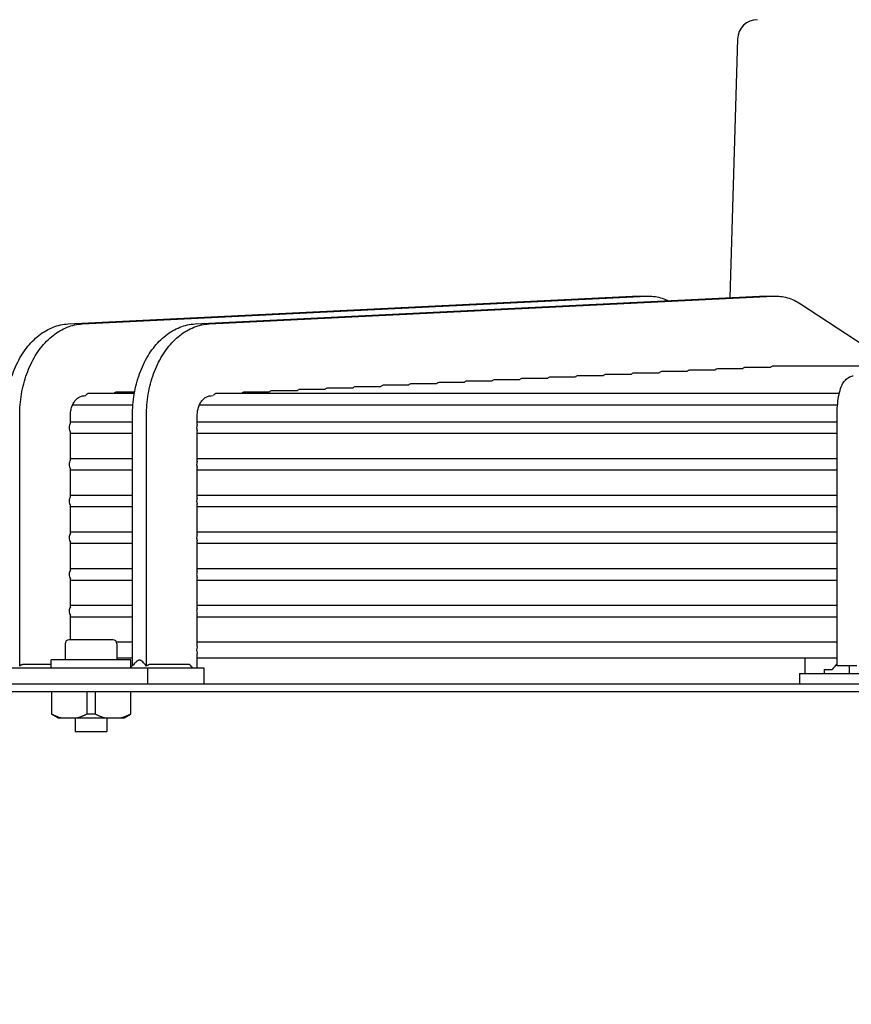
# Model space of a CAD drawing. Units: millimetres. Extents: x 16200 to 32328, y 18593 to 29476.
# Drawn here: x 16612 to 16620, y 18981 to 18991 of the extents above; entities that cross this region are included whole.
import ezdxf

# ---------------------------------------------------------------- set-up
doc = ezdxf.new("R2010")
doc.units = ezdxf.units.MM
doc.header["$LTSCALE"] = 5
doc.layers.add('UNIT', color=6, linetype='Continuous')
doc.styles.add('SUBMITTAL', font='romans.shx', dxfattribs={"width": 0.75})
doc.dimstyles.new('SUBMITTAL', dxfattribs={"dimtxt": 0.09375, "dimasz": 0.09375, "dimexe": 0.03125, "dimexo": 0.0625, "dimgap": 0.0625, "dimtad": 0, "dimdec": 4, "dimzin": 4, "dimdsep": 46, "dimlunit": 4, "dimtxsty": 'SUBMITTAL', "dimcen": 0.09375, "dimclre": 6, "dimadec": 0, "dimazin": 0, "dimtfac": 1, "dimtdec": 0, "dimtofl": 0, "dimtmove": 0, "dimatfit": 3, "dimfxl": 0, "dimfrac": 2, "dimtolj": 1, "dimtzin": 4, "dimarcsym": 0})

msp = doc.modelspace()

# ---------------------------------------------------------------- linework, layer by layer
at = {"layer": 'UNIT'}
for p, q in [((16619.001, 18990.5034), (16618.923, 18987.9508)), ((16612.3891, 18987.6907), (16617.964, 18987.9653)), ((16612.5283, 18987.6907), (16618.1032, 18987.9653)), ((16613.6419, 18987.6907), (16619.2167, 18987.9653)), ((16613.7811, 18987.6907), (16619.3559, 18987.9653)), ((16617.9843, 18987.9657), (16618.1235, 18987.9657)), ((16619.237, 18987.9657), (16619.3762, 18987.9657)), ((16619.6224, 18987.8889), (16620.5593, 18987.2749)), ((16618.5001, 18987.2196), (16618.2503, 18987.2196)), ((16618.7757, 18987.2331), (16618.5258, 18987.2331)), ((16619.0515, 18987.2466), (16618.8014, 18987.2466)), ((16619.3264, 18987.2601), (16619.0772, 18987.2601)), ((16620.8588, 18987.2749), (16619.3531, 18987.2749)), ((16616.5739, 18987.1252), (16616.3247, 18987.1252)), ((16616.8489, 18987.1387), (16616.5996, 18987.1387)), ((16617.1238, 18987.1522), (16616.8745, 18987.1522)), ((16617.3989, 18987.1657), (16617.1495, 18987.1657)), ((16617.674, 18987.1792), (16617.4246, 18987.1792)), ((16617.9493, 18987.1926), (16617.6997, 18987.1926)), ((16618.2246, 18987.2061), (16617.975, 18987.2061)), ((16613.045, 18987.0172), (16612.8667, 18987.0172)), ((16614.3765, 18987.0172), (16614.1276, 18987.0172)), ((16614.651, 18987.0307), (16614.4021, 18987.0307)), ((16614.9256, 18987.0442), (16614.6766, 18987.0442)), ((16615.2002, 18987.0577), (16614.9512, 18987.0577)), ((16615.4749, 18987.0712), (16615.2258, 18987.0712)), ((16615.7496, 18987.0847), (16615.5005, 18987.0847)), ((16616.0243, 18987.0982), (16615.7752, 18987.0982)), ((16616.2991, 18987.1117), (16616.0499, 18987.1117)), ((16612.5458, 18986.9824), (16612.5621, 18986.9832)), ((16613.0426, 18987.0037), (16612.5925, 18987.0037)), ((16613.7985, 18986.9824), (16613.8229, 18986.9836)), ((16620.0054, 18987.0037), (16613.8531, 18987.0037)), ((16612.434, 18986.8935), (16613.0283, 18986.8935)), ((16613.6868, 18986.8935), (16619.9884, 18986.8935)), ((16611.9102, 18984.3128), (16611.9102, 18986.7856)), ((16612.4113, 18986.7089), (16612.4113, 18986.7856)), ((16613.0237, 18984.3163), (16613.0237, 18986.7856)), ((16613.1629, 18984.3128), (16613.1629, 18986.7856)), ((16613.664, 18986.6965), (16613.664, 18986.7856)), ((16619.9836, 18984.3163), (16619.9836, 18986.7856)), ((16613.0237, 18986.7218), (16612.4113, 18986.7218)), ((16619.9836, 18986.7218), (16613.664, 18986.7218)), ((16613.664, 18986.3343), (16613.664, 18986.6368)), ((16612.4113, 18986.3467), (16612.4113, 18986.6244)), ((16612.4113, 18986.6115), (16613.0237, 18986.6115)), ((16613.664, 18986.6115), (16619.9836, 18986.6115)), ((16613.0237, 18986.3596), (16612.4113, 18986.3596)), ((16619.9836, 18986.3596), (16613.664, 18986.3596)), ((16612.4113, 18985.9845), (16612.4113, 18986.2622)), ((16612.4113, 18986.2493), (16613.0237, 18986.2493)), ((16613.664, 18985.9721), (16613.664, 18986.2746)), ((16613.664, 18986.2493), (16619.9836, 18986.2493)), ((16613.0237, 18985.9974), (16612.4113, 18985.9974)), ((16619.9836, 18985.9974), (16613.664, 18985.9974)), ((16612.4113, 18985.6223), (16612.4113, 18985.9)), ((16612.4113, 18985.8871), (16613.0237, 18985.8871)), ((16613.664, 18985.6099), (16613.664, 18985.9124)), ((16613.664, 18985.8871), (16619.9836, 18985.8871)), ((16613.0237, 18985.6352), (16612.4113, 18985.6352)), ((16619.9836, 18985.6352), (16613.664, 18985.6352)), ((16612.4113, 18985.2601), (16612.4113, 18985.5378)), ((16612.4113, 18985.5249), (16613.0237, 18985.5249)), ((16613.664, 18985.2476), (16613.664, 18985.5502)), ((16613.664, 18985.5249), (16619.9836, 18985.5249)), ((16613.0237, 18985.2729), (16612.4113, 18985.2729)), ((16619.9836, 18985.2729), (16613.664, 18985.2729)), ((16612.4113, 18984.8978), (16612.4113, 18985.1756)), ((16613.664, 18984.8854), (16613.664, 18985.188)), ((16612.4113, 18985.1627), (16613.0237, 18985.1627)), ((16613.664, 18985.1627), (16619.9836, 18985.1627)), ((16613.0237, 18984.9107), (16612.4113, 18984.9107)), ((16619.9836, 18984.9107), (16613.664, 18984.9107)), ((16612.4113, 18984.5722), (16612.4113, 18984.8134)), ((16612.4113, 18984.8005), (16613.0237, 18984.8005)), ((16613.664, 18984.5074), (16613.664, 18984.8258)), ((16613.664, 18984.8005), (16619.9836, 18984.8005)), ((16612.3588, 18984.5328), (16612.3588, 18984.3753)), ((16612.8312, 18984.5722), (16612.3981, 18984.5722)), ((16613.0237, 18984.5485), (16612.8673, 18984.5485)), ((16612.8706, 18984.5328), (16612.8706, 18984.3753)), ((16619.9836, 18984.5485), (16613.664, 18984.5485)), ((16612.8706, 18984.395), (16613.0237, 18984.395)), ((16613.664, 18984.2966), (16613.664, 18984.4362)), ((16613.664, 18984.395), (16619.9836, 18984.395)), ((16619.6671, 18984.2395), (16619.6671, 18984.395)), ((16611.5011, 18984.2966), (16613.7282, 18984.2966)), ((16612.221, 18984.3294), (16611.9519, 18984.3294)), ((16613.0084, 18984.3753), (16612.221, 18984.3753)), ((16612.221, 18984.2966), (16612.221, 18984.3753)), ((16613.0084, 18984.301), (16613.0084, 18984.3753)), ((16613.1714, 18984.2966), (16613.1714, 18984.1391)), ((16613.589, 18984.3294), (16613.2047, 18984.3294)), ((16613.7282, 18984.2966), (16613.7282, 18984.1391)), ((16620.1804, 18984.3163), (16619.9836, 18984.3163)), ((16620.1064, 18984.2395), (16620.1064, 18984.3163)), ((16619.6114, 18984.2395), (16628.8634, 18984.2395)), ((16619.6114, 18984.2395), (16619.6114, 18984.1391)), ((16619.8551, 18984.2789), (16619.9338, 18984.2789)), ((16619.8551, 18984.2789), (16619.8551, 18984.2395)), ((16607.3673, 18984.1391), (16641.1075, 18984.1391)), ((16641.1075, 18984.0604), (16607.3673, 18984.0604)), ((16612.2249, 18984.0604), (16612.2249, 18983.8382)), ((16612.5729, 18984.0604), (16612.5729, 18983.8382)), ((16612.6564, 18984.0604), (16612.6564, 18983.8382)), ((16613.0044, 18984.0604), (16613.0044, 18983.8382)), ((16612.2879, 18983.8005), (16612.2249, 18983.8369)), ((16612.9414, 18983.8005), (16613.0044, 18983.8369)), ((16612.2879, 18983.8005), (16612.9414, 18983.8005)), ((16612.4572, 18983.8005), (16612.4572, 18983.6666)), ((16612.7722, 18983.8005), (16612.7722, 18983.6666)), ((16612.4572, 18983.6666), (16612.7722, 18983.6666))]:
    msp.add_line(p, q, dxfattribs=at)
for centre, radius, start, end in [((16619.1977, 18990.4974), 0.1969, 90, 178.25151), ((16612.3981, 18984.5328), 0.0394, 90, 180), ((16612.8312, 18984.5328), 0.0394, 0, 90), ((16620.1208, 18984.1437), 0.2307, 126.49726, 144.15266)]:
    msp.add_arc(centre, radius, start, end, dxfattribs=at)
for centre, major_axis, ratio, start_param, end_param in [((16618.2503, 18987.1645), (0, -0.0551), 0.710927, 3.141542, 3.856447), ((16618.5258, 18987.178), (0, -0.0551), 0.711261, 3.141535, 3.85644), ((16618.8014, 18987.1915), (0, -0.0551), 0.711642, 3.141527, 3.856431), ((16619.0772, 18987.205), (0, -0.0551), 0.712077, 3.141517, 3.85642), ((16619.3532, 18987.2198), (0, -0.0551), 0.71258, 3.141507, 3.89091), ((16616.3247, 18987.07), (0, -0.0551), 0.709412, 3.141569, 3.856477), ((16616.5996, 18987.0835), (0, -0.0551), 0.709566, 3.141567, 3.856474), ((16616.8745, 18987.097), (0, -0.0551), 0.709737, 3.141564, 3.856471), ((16617.1495, 18987.1105), (0, -0.0551), 0.709925, 3.141561, 3.856468), ((16617.4246, 18987.124), (0, -0.0551), 0.710135, 3.141557, 3.856464), ((16617.6997, 18987.1375), (0, -0.0551), 0.710369, 3.141553, 3.856459), ((16617.975, 18987.151), (0, -0.0551), 0.710631, 3.141548, 3.856454), ((16612.8667, 18986.9621), (0, -0.0551), 0.708043, 3.141585, 3.856494), ((16614.1276, 18986.9621), (0, -0.0551), 0.708571, 3.141581, 3.85649), ((16614.4021, 18986.9756), (0, -0.0551), 0.708648, 3.14158, 3.856489), ((16614.6766, 18986.9891), (0, -0.0551), 0.708732, 3.141579, 3.856487), ((16614.9512, 18987.0026), (0, -0.0551), 0.708822, 3.141578, 3.856486), ((16615.2258, 18987.0161), (0, -0.0551), 0.708921, 3.141576, 3.856485), ((16615.5005, 18987.0296), (0, -0.0551), 0.709027, 3.141575, 3.856483), ((16615.7752, 18987.0431), (0, -0.0551), 0.709144, 3.141573, 3.856481), ((16616.0499, 18987.0566), (0, -0.0551), 0.709272, 3.141571, 3.856479), ((16612.5925, 18986.9486), (0, -0.0551), 0.707997, 3.141586, 4.032621), ((16613.8531, 18986.9486), (0, -0.0551), 0.708499, 3.141582, 4.023301), ((16612.4364, 18986.6666), (0, -0.0551), 0.707968, 3.83981, 4.712382), ((16612.4364, 18986.6666), (0, -0.0551), 0.707968, 4.712396, 5.584968), ((16612.4364, 18986.3044), (0, -0.0551), 0.707968, 3.83981, 4.712382), ((16612.4364, 18986.3044), (0, -0.0551), 0.707968, 4.712396, 5.584968), ((16612.4364, 18985.9422), (0, -0.0551), 0.707968, 3.83981, 4.712382), ((16612.4364, 18985.9422), (0, -0.0551), 0.707968, 4.712396, 5.584968), ((16612.4364, 18985.58), (0, -0.0551), 0.707968, 3.83981, 4.712382), ((16612.4364, 18985.58), (0, -0.0551), 0.707968, 4.712396, 5.584968), ((16612.4364, 18985.2178), (0, -0.0551), 0.707968, 3.83981, 4.712382), ((16612.4364, 18985.2178), (0, -0.0551), 0.707968, 4.712396, 5.584968), ((16612.4364, 18984.8556), (0, -0.0551), 0.707968, 3.83981, 4.712382), ((16612.4364, 18984.8556), (0, -0.0551), 0.707968, 4.712396, 5.584968), ((16614.5851, 18985.7052), (0, -1.969), 0.707107, 5.486005, 5.50957)]:
    msp.add_ellipse(centre, major_axis=major_axis, ratio=ratio, start_param=start_param, end_param=end_param, dxfattribs=at)
for points in [[(16617.966, 18987.9653), (16617.9721, 18987.9656), (16617.9782, 18987.9657), (16617.9843, 18987.9657)], [(16619.2187, 18987.9653), (16619.2248, 18987.9656), (16619.2309, 18987.9657), (16619.237, 18987.9657)], [(16613.0038, 18984.2966), (16613.02, 18984.3124), (16613.0359, 18984.3285), (16613.0516, 18984.3448)], [(16612.3162, 18983.8005), (16612.313, 18983.8015), (16612.3065, 18983.8034), (16612.2968, 18983.8067), (16612.287, 18983.8103), (16612.2771, 18983.8141), (16612.2671, 18983.8182), (16612.2569, 18983.8227), (16612.2465, 18983.8275), (16612.2359, 18983.8326), (16612.2286, 18983.8363), (16612.2249, 18983.8382)], [(16612.5729, 18983.8382), (16612.5692, 18983.8362), (16612.5618, 18983.8325), (16612.5511, 18983.8274), (16612.5406, 18983.8226), (16612.5304, 18983.8181), (16612.5204, 18983.814), (16612.5106, 18983.8102), (16612.5009, 18983.8066), (16612.4912, 18983.8034), (16612.4848, 18983.8014), (16612.4816, 18983.8005)], [(16612.6564, 18983.8382), (16612.6518, 18983.8379), (16612.6425, 18983.8374), (16612.6286, 18983.837), (16612.6147, 18983.8368), (16612.6007, 18983.837), (16612.5868, 18983.8374), (16612.5775, 18983.8379), (16612.5729, 18983.8382)], [(16612.7477, 18983.8005), (16612.7445, 18983.8015), (16612.738, 18983.8034), (16612.7283, 18983.8067), (16612.7185, 18983.8103), (16612.7086, 18983.8141), (16612.6986, 18983.8182), (16612.6884, 18983.8227), (16612.678, 18983.8275), (16612.6674, 18983.8326), (16612.6601, 18983.8363), (16612.6564, 18983.8382)], [(16613.0044, 18983.8382), (16613.0007, 18983.8362), (16612.9933, 18983.8325), (16612.9826, 18983.8274), (16612.9721, 18983.8226), (16612.9619, 18983.8181), (16612.9519, 18983.814), (16612.9421, 18983.8102), (16612.9324, 18983.8066), (16612.9227, 18983.8034), (16612.9163, 18983.8014), (16612.9131, 18983.8005)]]:
    msp.add_open_spline(points, degree=3, dxfattribs=at)
for points, knots in [([(16618.1032, 18987.9652), (16618.126, 18987.9663), (16618.149, 18987.9656), (16618.1719, 18987.9629), (16618.1947, 18987.9602), (16618.2173, 18987.9557), (16618.2397, 18987.9493), (16618.2621, 18987.9428), (16618.2842, 18987.9346), (16618.306, 18987.9245), (16618.3086, 18987.9233), (16618.3111, 18987.9221), (16618.3137, 18987.9208)], [0, 0, 0, 0, 0.2503763, 0.2503763, 0.2503763, 0.5005641, 0.5005641, 0.5005641, 0.7507518, 0.7507518, 0.7507518, 0.7802911, 0.7802911, 0.7802911, 0.7802911]), ([(16619.3559, 18987.9652), (16619.3788, 18987.9663), (16619.4018, 18987.9656), (16619.4246, 18987.9629), (16619.4474, 18987.9602), (16619.4701, 18987.9557), (16619.4925, 18987.9493), (16619.5149, 18987.9428), (16619.537, 18987.9346), (16619.5588, 18987.9245), (16619.5804, 18987.9144), (16619.6018, 18987.9025), (16619.6224, 18987.889)], [0, 0, 0, 0, 0.250376, 0.250376, 0.250376, 0.500564, 0.500564, 0.500564, 0.750752, 0.750752, 0.750752, 1, 1, 1, 1]), ([(16611.771, 18986.7856), (16611.771, 18986.8212), (16611.7725, 18986.8571), (16611.7755, 18986.8925), (16611.7784, 18986.9279), (16611.7829, 18986.9629), (16611.7888, 18986.9976), (16611.7947, 18987.0322), (16611.8021, 18987.0666), (16611.8108, 18987.1001), (16611.8196, 18987.1335), (16611.8297, 18987.166), (16611.8412, 18987.1978), (16611.8527, 18987.2295), (16611.8656, 18987.2605), (16611.8796, 18987.2901), (16611.8936, 18987.3198), (16611.9088, 18987.348), (16611.9253, 18987.3751), (16611.9417, 18987.4022), (16611.9594, 18987.428), (16611.9779, 18987.4522), (16611.9965, 18987.4763), (16612.0159, 18987.4988), (16612.0364, 18987.5196), (16612.0568, 18987.5405), (16612.0783, 18987.5598), (16612.1003, 18987.5771), (16612.1224, 18987.5944), (16612.145, 18987.6098), (16612.1683, 18987.6234), (16612.1917, 18987.6369), (16612.2157, 18987.6485), (16612.24, 18987.6581), (16612.2643, 18987.6676), (16612.2888, 18987.6751), (16612.3137, 18987.6805), (16612.3387, 18987.686), (16612.364, 18987.6894), (16612.3891, 18987.6906)], [0, 0, 0, 0, 0.076921, 0.076921, 0.076921, 0.153842, 0.153842, 0.153842, 0.230763, 0.230763, 0.230763, 0.307684, 0.307684, 0.307684, 0.384605, 0.384605, 0.384605, 0.461526, 0.461526, 0.461526, 0.538447, 0.538447, 0.538447, 0.615368, 0.615368, 0.615368, 0.692289, 0.692289, 0.692289, 0.76921, 0.76921, 0.76921, 0.846132, 0.846132, 0.846132, 0.923053, 0.923053, 0.923053, 1, 1, 1, 1]), ([(16611.9102, 18986.7856), (16611.9102, 18986.8212), (16611.9117, 18986.8571), (16611.9147, 18986.8925), (16611.9176, 18986.9279), (16611.922, 18986.9629), (16611.928, 18986.9976), (16611.9339, 18987.0322), (16611.9413, 18987.0666), (16611.95, 18987.1001), (16611.9588, 18987.1335), (16611.9689, 18987.166), (16611.9804, 18987.1978), (16611.9919, 18987.2295), (16612.0048, 18987.2605), (16612.0188, 18987.2901), (16612.0328, 18987.3198), (16612.048, 18987.348), (16612.0645, 18987.3751), (16612.0809, 18987.4022), (16612.0986, 18987.428), (16612.1171, 18987.4522), (16612.1357, 18987.4763), (16612.1551, 18987.4988), (16612.1756, 18987.5196), (16612.196, 18987.5405), (16612.2175, 18987.5598), (16612.2395, 18987.5771), (16612.2615, 18987.5944), (16612.2842, 18987.6098), (16612.3075, 18987.6234), (16612.3309, 18987.6369), (16612.3549, 18987.6485), (16612.3792, 18987.6581), (16612.4035, 18987.6676), (16612.428, 18987.6751), (16612.4529, 18987.6805), (16612.4779, 18987.686), (16612.5032, 18987.6894), (16612.5283, 18987.6906)], [0, 0, 0, 0, 0.076921, 0.076921, 0.076921, 0.153842, 0.153842, 0.153842, 0.230763, 0.230763, 0.230763, 0.307684, 0.307684, 0.307684, 0.384605, 0.384605, 0.384605, 0.461526, 0.461526, 0.461526, 0.538447, 0.538447, 0.538447, 0.615368, 0.615368, 0.615368, 0.692289, 0.692289, 0.692289, 0.76921, 0.76921, 0.76921, 0.846132, 0.846132, 0.846132, 0.923053, 0.923053, 0.923053, 1, 1, 1, 1]), ([(16613.0237, 18986.7856), (16613.0237, 18986.8212), (16613.0252, 18986.8571), (16613.0282, 18986.8925), (16613.0312, 18986.9279), (16613.0356, 18986.9629), (16613.0415, 18986.9976), (16613.0474, 18987.0322), (16613.0548, 18987.0666), (16613.0636, 18987.1001), (16613.0723, 18987.1335), (16613.0824, 18987.166), (16613.0939, 18987.1978), (16613.1054, 18987.2295), (16613.1183, 18987.2605), (16613.1323, 18987.2901), (16613.1464, 18987.3198), (16613.1616, 18987.348), (16613.178, 18987.3751), (16613.1944, 18987.4022), (16613.2121, 18987.428), (16613.2307, 18987.4522), (16613.2492, 18987.4763), (16613.2687, 18987.4988), (16613.2891, 18987.5196), (16613.3096, 18987.5405), (16613.331, 18987.5598), (16613.3531, 18987.5771), (16613.3751, 18987.5944), (16613.3977, 18987.6098), (16613.4211, 18987.6234), (16613.4444, 18987.6369), (16613.4685, 18987.6485), (16613.4927, 18987.6581), (16613.517, 18987.6676), (16613.5416, 18987.6751), (16613.5665, 18987.6805), (16613.5914, 18987.686), (16613.6168, 18987.6894), (16613.6419, 18987.6906)], [0, 0, 0, 0, 0.076921, 0.076921, 0.076921, 0.153842, 0.153842, 0.153842, 0.230763, 0.230763, 0.230763, 0.307684, 0.307684, 0.307684, 0.384605, 0.384605, 0.384605, 0.461526, 0.461526, 0.461526, 0.538447, 0.538447, 0.538447, 0.615368, 0.615368, 0.615368, 0.692289, 0.692289, 0.692289, 0.76921, 0.76921, 0.76921, 0.846132, 0.846132, 0.846132, 0.923053, 0.923053, 0.923053, 1, 1, 1, 1]), ([(16613.1629, 18986.7856), (16613.1629, 18986.8212), (16613.1644, 18986.8571), (16613.1674, 18986.8925), (16613.1704, 18986.9279), (16613.1748, 18986.9629), (16613.1807, 18986.9976), (16613.1866, 18987.0322), (16613.194, 18987.0666), (16613.2028, 18987.1001), (16613.2115, 18987.1335), (16613.2216, 18987.166), (16613.2331, 18987.1978), (16613.2446, 18987.2295), (16613.2575, 18987.2605), (16613.2715, 18987.2901), (16613.2856, 18987.3198), (16613.3008, 18987.348), (16613.3172, 18987.3751), (16613.3336, 18987.4022), (16613.3513, 18987.428), (16613.3699, 18987.4522), (16613.3884, 18987.4763), (16613.4079, 18987.4988), (16613.4283, 18987.5196), (16613.4488, 18987.5405), (16613.4702, 18987.5598), (16613.4923, 18987.5771), (16613.5143, 18987.5944), (16613.5369, 18987.6098), (16613.5603, 18987.6234), (16613.5836, 18987.6369), (16613.6076, 18987.6485), (16613.6319, 18987.6581), (16613.6562, 18987.6676), (16613.6808, 18987.6751), (16613.7057, 18987.6805), (16613.7306, 18987.686), (16613.756, 18987.6894), (16613.7811, 18987.6906)], [0, 0, 0, 0, 0.076921, 0.076921, 0.076921, 0.153842, 0.153842, 0.153842, 0.230763, 0.230763, 0.230763, 0.307684, 0.307684, 0.307684, 0.384605, 0.384605, 0.384605, 0.461526, 0.461526, 0.461526, 0.538447, 0.538447, 0.538447, 0.615368, 0.615368, 0.615368, 0.692289, 0.692289, 0.692289, 0.76921, 0.76921, 0.76921, 0.846132, 0.846132, 0.846132, 0.923053, 0.923053, 0.923053, 1, 1, 1, 1]), ([(16619.9836, 18986.7856), (16619.9836, 18986.8185), (16619.9849, 18986.8513), (16619.9901, 18986.9146), (16619.994, 18986.9451), (16620.0044, 18987.0019), (16620.0108, 18987.0283), (16620.0274, 18987.0769), (16620.0369, 18987.0993), (16620.0607, 18987.132), (16620.0698, 18987.1425), (16620.0959, 18987.1629), (16620.1141, 18987.173), (16620.1382, 18987.1776), (16620.1404, 18987.178), (16620.1426, 18987.1783)], [1.570796, 1.570796, 1.570796, 1.570796, 1.877974, 1.877974, 2.185152, 2.185152, 2.49233, 2.49233, 2.799508, 2.799508, 2.940974, 2.940974, 3.091858, 3.091858, 3.106686, 3.106686, 3.106686, 3.106686]), ([(16612.4113, 18986.7856), (16612.4113, 18986.7934), (16612.4116, 18986.8011), (16612.4122, 18986.8088), (16612.4129, 18986.8165), (16612.4139, 18986.8242), (16612.4151, 18986.8317), (16612.4164, 18986.8392), (16612.418, 18986.8466), (16612.4199, 18986.8539), (16612.4218, 18986.8612), (16612.424, 18986.8683), (16612.4265, 18986.8752), (16612.429, 18986.8821), (16612.4318, 18986.8888), (16612.4349, 18986.8952), (16612.4379, 18986.9016), (16612.4413, 18986.9078), (16612.4448, 18986.9137), (16612.4484, 18986.9196), (16612.4522, 18986.9252), (16612.4562, 18986.9304), (16612.4603, 18986.9357), (16612.4645, 18986.9406), (16612.469, 18986.9452), (16612.4734, 18986.9497), (16612.4781, 18986.9539), (16612.4829, 18986.9576), (16612.4877, 18986.9614), (16612.4926, 18986.9648), (16612.4977, 18986.9677), (16612.5028, 18986.9707), (16612.508, 18986.9732), (16612.5133, 18986.9753), (16612.5186, 18986.9773), (16612.524, 18986.979), (16612.5294, 18986.9802), (16612.5348, 18986.9814), (16612.5403, 18986.9821), (16612.5458, 18986.9824)], [0, 0, 0, 0, 0.076921, 0.076921, 0.076921, 0.153842, 0.153842, 0.153842, 0.230763, 0.230763, 0.230763, 0.307684, 0.307684, 0.307684, 0.384605, 0.384605, 0.384605, 0.461526, 0.461526, 0.461526, 0.538447, 0.538447, 0.538447, 0.615368, 0.615368, 0.615368, 0.692289, 0.692289, 0.692289, 0.76921, 0.76921, 0.76921, 0.846131, 0.846131, 0.846131, 0.923052, 0.923052, 0.923052, 1, 1, 1, 1]), ([(16613.664, 18986.7856), (16613.664, 18986.7934), (16613.6643, 18986.8011), (16613.665, 18986.8088), (16613.6656, 18986.8165), (16613.6666, 18986.8242), (16613.6679, 18986.8317), (16613.6692, 18986.8392), (16613.6708, 18986.8466), (16613.6727, 18986.8539), (16613.6746, 18986.8612), (16613.6768, 18986.8683), (16613.6793, 18986.8752), (16613.6818, 18986.8821), (16613.6846, 18986.8888), (16613.6876, 18986.8952), (16613.6907, 18986.9016), (16613.694, 18986.9078), (16613.6976, 18986.9137), (16613.7011, 18986.9196), (16613.7049, 18986.9252), (16613.709, 18986.9304), (16613.713, 18986.9357), (16613.7173, 18986.9406), (16613.7217, 18986.9452), (16613.7262, 18986.9497), (16613.7308, 18986.9539), (16613.7356, 18986.9576), (16613.7404, 18986.9614), (16613.7454, 18986.9648), (16613.7505, 18986.9677), (16613.7555, 18986.9707), (16613.7607, 18986.9732), (16613.766, 18986.9753), (16613.7713, 18986.9773), (16613.7767, 18986.979), (16613.7821, 18986.9802), (16613.7876, 18986.9814), (16613.793, 18986.9821), (16613.7985, 18986.9824)], [0, 0, 0, 0, 0.076921, 0.076921, 0.076921, 0.153842, 0.153842, 0.153842, 0.230763, 0.230763, 0.230763, 0.307684, 0.307684, 0.307684, 0.384605, 0.384605, 0.384605, 0.461526, 0.461526, 0.461526, 0.538447, 0.538447, 0.538447, 0.615368, 0.615368, 0.615368, 0.692289, 0.692289, 0.692289, 0.76921, 0.76921, 0.76921, 0.846131, 0.846131, 0.846131, 0.923052, 0.923052, 0.923052, 1, 1, 1, 1]), ([(16613.664, 18986.6965), (16613.6627, 18986.6936), (16613.6616, 18986.6906), (16613.6589, 18986.6814), (16613.6578, 18986.6734), (16613.6578, 18986.6666)], [0.75461184, 0.75461184, 0.75461184, 0.75461184, 0.77833175, 0.77833175, 0.8301339, 0.8301339, 0.8301339, 0.8301339]), ([(16613.6578, 18986.6666), (16613.6578, 18986.6599), (16613.6589, 18986.6519), (16613.6616, 18986.6427), (16613.6627, 18986.6397), (16613.664, 18986.6368)], [0, 0, 0, 0, 0.05180215, 0.05180215, 0.07552205, 0.07552205, 0.07552205, 0.07552205]), ([(16613.664, 18986.3343), (16613.6627, 18986.3314), (16613.6616, 18986.3284), (16613.6589, 18986.3192), (16613.6578, 18986.3112), (16613.6578, 18986.3044)], [0.75461184, 0.75461184, 0.75461184, 0.75461184, 0.77833175, 0.77833175, 0.8301339, 0.8301339, 0.8301339, 0.8301339]), ([(16613.6578, 18986.3044), (16613.6578, 18986.2976), (16613.6589, 18986.2896), (16613.6616, 18986.2805), (16613.6627, 18986.2775), (16613.664, 18986.2746)], [0, 0, 0, 0, 0.05180215, 0.05180215, 0.07552205, 0.07552205, 0.07552205, 0.07552205]), ([(16613.664, 18985.9721), (16613.6627, 18985.9692), (16613.6616, 18985.9662), (16613.6589, 18985.957), (16613.6578, 18985.949), (16613.6578, 18985.9422)], [-0.07552205, -0.07552205, -0.07552205, -0.07552205, -0.05180215, -0.05180215, 0, 0, 0, 0]), ([(16613.6578, 18985.9422), (16613.6578, 18985.9354), (16613.6589, 18985.9274), (16613.6616, 18985.9183), (16613.6627, 18985.9153), (16613.664, 18985.9124)], [-0.8301339, -0.8301339, -0.8301339, -0.8301339, -0.77833175, -0.77833175, -0.75461184, -0.75461184, -0.75461184, -0.75461184]), ([(16613.664, 18985.6099), (16613.6627, 18985.607), (16613.6616, 18985.604), (16613.6589, 18985.5948), (16613.6578, 18985.5868), (16613.6578, 18985.58)], [-0.07552205, -0.07552205, -0.07552205, -0.07552205, -0.05180215, -0.05180215, 0, 0, 0, 0]), ([(16613.6578, 18985.58), (16613.6578, 18985.5732), (16613.6589, 18985.5652), (16613.6616, 18985.5561), (16613.6627, 18985.5531), (16613.664, 18985.5502)], [-0.8301339, -0.8301339, -0.8301339, -0.8301339, -0.77833175, -0.77833175, -0.75461184, -0.75461184, -0.75461184, -0.75461184]), ([(16613.664, 18985.2476), (16613.6627, 18985.2448), (16613.6616, 18985.2418), (16613.6589, 18985.2326), (16613.6578, 18985.2246), (16613.6578, 18985.2178)], [-0.07552205, -0.07552205, -0.07552205, -0.07552205, -0.05180215, -0.05180215, 0, 0, 0, 0]), ([(16613.6578, 18985.2178), (16613.6578, 18985.211), (16613.6589, 18985.203), (16613.6616, 18985.1939), (16613.6627, 18985.1909), (16613.664, 18985.188)], [-0.8301339, -0.8301339, -0.8301339, -0.8301339, -0.77830675, -0.77830675, -0.75461041, -0.75461041, -0.75461041, -0.75461041]), ([(16613.664, 18984.8854), (16613.6627, 18984.8826), (16613.6616, 18984.8796), (16613.6589, 18984.8704), (16613.6578, 18984.8624), (16613.6578, 18984.8556)], [-0.07552205, -0.07552205, -0.07552205, -0.07552205, -0.05180215, -0.05180215, 0, 0, 0, 0]), ([(16613.6578, 18984.8556), (16613.6578, 18984.8488), (16613.6589, 18984.8408), (16613.6616, 18984.8317), (16613.6627, 18984.8287), (16613.664, 18984.8258)], [0, 0, 0, 0, 0.05180215, 0.05180215, 0.07552205, 0.07552205, 0.07552205, 0.07552205]), ([(16613.664, 18984.5074), (16613.6632, 18984.5053), (16613.6626, 18984.5032), (16613.6594, 18984.4924), (16613.6578, 18984.4812), (16613.6578, 18984.4718)], [1.0671611, 1.0671611, 1.0671611, 1.0671611, 1.084108, 1.084108, 1.15626096, 1.15626096, 1.15626096, 1.15626096]), ([(16613.6578, 18984.4718), (16613.6578, 18984.4623), (16613.6594, 18984.4512), (16613.6626, 18984.4404), (16613.6632, 18984.4382), (16613.664, 18984.4362)], [-1.15626096, -1.15626096, -1.15626096, -1.15626096, -1.084108, -1.084108, -1.0671611, -1.0671611, -1.0671611, -1.0671611]), ([(16611.9519, 18984.3294), (16611.9507, 18984.3294), (16611.9496, 18984.3293), (16611.9484, 18984.3292), (16611.9472, 18984.3292), (16611.946, 18984.329), (16611.9448, 18984.3288), (16611.9436, 18984.3287), (16611.9424, 18984.3285), (16611.9412, 18984.3282), (16611.9411, 18984.3282), (16611.941, 18984.3281), (16611.9409, 18984.3281), (16611.9398, 18984.3279), (16611.9387, 18984.3276), (16611.9376, 18984.3273), (16611.9364, 18984.3269), (16611.9351, 18984.3265), (16611.9339, 18984.3261), (16611.9327, 18984.3256), (16611.9314, 18984.3251), (16611.9302, 18984.3246), (16611.9299, 18984.3245), (16611.9296, 18984.3243), (16611.9293, 18984.3242), (16611.9284, 18984.3238), (16611.9274, 18984.3233), (16611.9264, 18984.3229), (16611.9252, 18984.3222), (16611.9239, 18984.3216), (16611.9226, 18984.3208), (16611.9213, 18984.3201), (16611.9199, 18984.3193), (16611.9186, 18984.3185), (16611.9179, 18984.3181), (16611.9172, 18984.3176), (16611.9165, 18984.3172), (16611.9158, 18984.3167), (16611.9151, 18984.3163), (16611.9145, 18984.3158), (16611.9131, 18984.3149), (16611.9116, 18984.3139), (16611.9102, 18984.3128)], [0, 0, 0, 0, 0.090909, 0.090909, 0.090909, 0.181818, 0.181818, 0.181818, 0.272727, 0.272727, 0.272727, 0.27968, 0.27968, 0.27968, 0.363636, 0.363636, 0.363636, 0.454545, 0.454545, 0.454545, 0.545455, 0.545455, 0.545455, 0.566852, 0.566852, 0.566852, 0.636364, 0.636364, 0.636364, 0.727273, 0.727273, 0.727273, 0.818182, 0.818182, 0.818182, 0.865318, 0.865318, 0.865318, 0.909091, 0.909091, 0.909091, 1, 1, 1, 1]), ([(16613.1629, 18984.3128), (16613.1484, 18984.3305), (16613.1363, 18984.3443), (16613.1199, 18984.3594), (16613.1142, 18984.3638), (16613.1058, 18984.3682), (16613.1029, 18984.3694), (16613.0977, 18984.3706), (16613.0955, 18984.3709), (16613.0911, 18984.3709), (16613.0889, 18984.3706), (16613.0837, 18984.3694), (16613.0808, 18984.3682), (16613.0725, 18984.3638), (16613.0668, 18984.3594), (16613.0579, 18984.3512), (16613.0548, 18984.3482), (16613.0516, 18984.3448)], [-0.853538, -0.853538, -0.853538, -0.853538, -0.6469732, -0.6469732, -0.530195, -0.530195, -0.4705504, -0.4705504, -0.4267697, -0.4267697, -0.3829889, -0.3829889, -0.3233444, -0.3233444, -0.2065664, -0.2065664, -0.1484107, -0.1484107, -0.1484107, -0.1484107]), ([(16613.2047, 18984.3294), (16613.2035, 18984.3294), (16613.2023, 18984.3293), (16613.2011, 18984.3292), (16613.1999, 18984.3292), (16613.1987, 18984.329), (16613.1975, 18984.3288), (16613.1963, 18984.3287), (16613.1951, 18984.3285), (16613.1939, 18984.3282), (16613.1938, 18984.3282), (16613.1937, 18984.3281), (16613.1937, 18984.3281), (16613.1925, 18984.3279), (16613.1914, 18984.3276), (16613.1903, 18984.3273), (16613.1891, 18984.3269), (16613.1879, 18984.3265), (16613.1867, 18984.3261), (16613.1854, 18984.3256), (16613.1842, 18984.3251), (16613.183, 18984.3246), (16613.1827, 18984.3245), (16613.1824, 18984.3243), (16613.1821, 18984.3242), (16613.1811, 18984.3238), (16613.1801, 18984.3233), (16613.1792, 18984.3229), (16613.1779, 18984.3222), (16613.1766, 18984.3216), (16613.1753, 18984.3208), (16613.174, 18984.3201), (16613.1727, 18984.3193), (16613.1713, 18984.3185), (16613.1706, 18984.3181), (16613.1699, 18984.3176), (16613.1692, 18984.3172), (16613.1686, 18984.3167), (16613.1679, 18984.3163), (16613.1672, 18984.3158), (16613.1658, 18984.3149), (16613.1644, 18984.3139), (16613.1629, 18984.3128)], [0, 0, 0, 0, 0.090909, 0.090909, 0.090909, 0.181818, 0.181818, 0.181818, 0.272727, 0.272727, 0.272727, 0.27971, 0.27971, 0.27971, 0.363636, 0.363636, 0.363636, 0.454545, 0.454545, 0.454545, 0.545455, 0.545455, 0.545455, 0.56689, 0.56689, 0.56689, 0.636364, 0.636364, 0.636364, 0.727273, 0.727273, 0.727273, 0.818182, 0.818182, 0.818182, 0.865335, 0.865335, 0.865335, 0.909091, 0.909091, 0.909091, 1, 1, 1, 1]), ([(16612.2249, 18983.8382), (16612.2249, 18983.8379), (16612.2249, 18983.8374), (16612.2249, 18983.837), (16612.2249, 18983.8369), (16612.2249, 18983.8369)], [0, 0, 0, 0, 0.1666667, 0.3333333, 0.5, 0.5, 0.5, 0.5])]:
    msp.add_open_spline(points, degree=3, knots=knots, dxfattribs=at)

# ---------------------------------------------------------------- leaders
msp.add_leader([(16742.7486, 18980.974), (16729.1466, 18999.2204), (16522.6653, 18999.2204)], dimstyle='SUBMITTAL', override={"dimscale": 36, "dimarcsym": 1}, dxfattribs=at)

doc.saveas('drawing.dxf')
